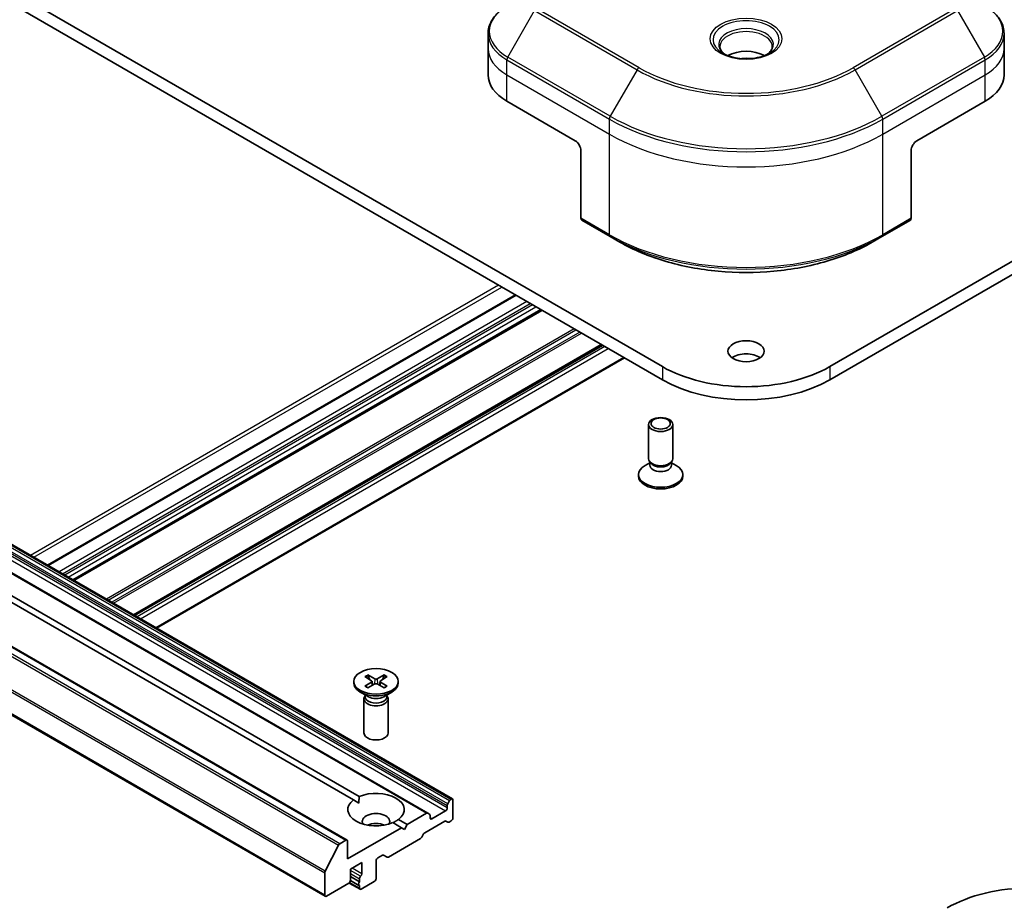
# Model space of a CAD drawing. Units: millimetres. Extents: x -1712 to 5452, y 32 to 1296.
# Drawn here: x -481 to -359, y 522 to 632 of the extents above; entities that cross this region are included whole.
import ezdxf

# ---------------------------------------------------------------- set-up
doc = ezdxf.new("R2010")
doc.units = ezdxf.units.MM
doc.header["$LTSCALE"] = 4
doc.layers.add('Visible (ISO)', color=7, linetype='Continuous', lineweight=35)
doc.layers.add('Visible Narrow (ISO)', color=7, linetype='Continuous', lineweight=25)

msp = doc.modelspace()

# ---------------------------------------------------------------- linework, layer by layer
at = {"layer": 'Visible (ISO)'}
for p, q in [((-196.5023, 694.9014), (-380.3501, 588.7569)), ((-380.3501, 587.1239), (-196.5023, 693.2684)), ((-401.139, 588.7569), (-549.6314, 674.489)), ((-549.6314, 672.856), (-401.139, 587.1239)), ((-422.7862, 628.2345), (-422.7862, 630.1066)), ((-358.7029, 628.2345), (-358.7029, 630.1066)), ((-422.7862, 624.9685), (-422.7862, 628.2345)), ((-358.7029, 624.9685), (-358.7029, 628.2345)), ((-420.443, 621.7025), (-411.9577, 616.8035)), ((-369.5313, 616.8035), (-361.0461, 621.7025)), ((-568.644, 616.7367), (-427.2227, 535.0871)), ((-411.2506, 615.5788), (-411.2506, 607.1747)), ((-370.2384, 615.5788), (-370.2384, 607.1747)), ((-430.2804, 533.3217), (-571.7017, 614.9714)), ((-581.7255, 611.6336), (-440.3042, 529.984)), ((-439.5095, 534.9759), (-568.9608, 609.7147)), ((-568.2537, 610.1229), (-438.8024, 535.3842)), ((-411.1471, 606.9458), (-407.6116, 604.9045)), ((-373.8775, 604.9045), (-370.342, 606.9458)), ((-584.4297, 604.6637), (-443.0083, 523.014)), ((-407.6116, 604.9045), (-406.4044, 604.2076)), ((-373.8775, 604.9045), (-375.0846, 604.2076)), ((-419.3995, 597.6666), (-477.5065, 564.1185)), ((-416.165, 595.7992), (-474.2721, 562.251)), ((-408.6343, 591.4513), (-466.7414, 557.9032)), ((-405.8595, 589.8492), (-463.9665, 556.3011)), ((-402.8511, 577.3287), (-402.8511, 581.5717)), ((-399.8511, 577.3287), (-399.8511, 581.5717)), ((-402.6978, 576.8342), (-403.2957, 576.489)), ((-402.6108, 576.8033), (-402.7543, 577.0225)), ((-402.6978, 576.5122), (-402.6978, 576.9362)), ((-400.0915, 576.8033), (-399.948, 577.0225)), ((-400.0045, 576.5122), (-400.0045, 576.9362)), ((-400.0045, 576.8342), (-399.4066, 576.489)), ((-404.1011, 575.1649), (-404.1011, 575.3663)), ((-398.6011, 575.1649), (-398.6011, 575.3663)), ((-437.7271, 550.4787), (-436.861, 550.006)), ((-437.5357, 549.9406), (-437.6643, 550.3949)), ((-435.6859, 550.4787), (-436.552, 550.006)), ((-435.7486, 550.3949), (-435.8772, 549.9406)), ((-439.4565, 549.6848), (-439.4565, 549.4834)), ((-438.0816, 550.274), (-437.2629, 549.7739)), ((-438.0816, 549.0955), (-437.2629, 549.5956)), ((-437.7271, 548.8908), (-436.861, 549.3635)), ((-437.2019, 549.6928), (-437.1496, 549.2059)), ((-435.6859, 548.8908), (-436.552, 549.3635)), ((-436.2111, 549.6928), (-436.2633, 549.2059)), ((-435.3313, 550.274), (-436.15, 549.7739)), ((-435.3313, 549.0955), (-436.15, 549.5956)), ((-433.9565, 549.6848), (-433.9565, 549.4834)), ((-437.6587, 547.7878), (-438.651, 548.3607)), ((-438.0531, 547.9135), (-438.1096, 547.8272)), ((-438.0531, 548.0155), (-438.0531, 547.7715)), ((-435.7543, 547.7878), (-434.7619, 548.3607)), ((-435.3598, 548.0155), (-435.3598, 547.7715)), ((-435.3598, 547.9135), (-435.3034, 547.8272)), ((-438.2065, 547.521), (-438.2065, 543.278)), ((-435.2065, 547.521), (-435.2065, 543.278)), ((-439.5095, 534.9759), (-438.8278, 534.5823)), ((-427.8055, 534.4858), (-427.5762, 534.883)), ((-427.3727, 535.0722), (-427.4262, 535.0413)), ((-427.1605, 534.9497), (-427.1605, 532.7452)), ((-430.4304, 533.3068), (-432.8174, 531.9287)), ((-430.2804, 533.3217), (-430.0511, 533.1893)), ((-428.0798, 533.6025), (-429.7768, 532.6227)), ((-427.8676, 534.2767), (-427.8676, 533.9699)), ((-433.5245, 531.5205), (-434.6105, 532.1475)), ((-433.9034, 532.5557), (-432.8174, 531.9287)), ((-430.6436, 530.8976), (-428.1676, 532.327)), ((-429.989, 532.7452), (-429.989, 533.052)), ((-427.7884, 532.2095), (-428.0176, 532.3419)), ((-427.3727, 532.3778), (-427.6384, 532.2244)), ((-433.5245, 531.5205), (-440.242, 527.6421)), ((-433.171, 531.3163), (-433.5245, 531.5205)), ((-432.8174, 531.9287), (-433.171, 531.3163)), ((-440.4542, 529.9691), (-441.2033, 529.5366)), ((-440.242, 527.6421), (-440.242, 529.8466)), ((-431.1729, 530.1837), (-435.169, 527.8765)), ((-430.7936, 530.7392), (-431.0229, 530.3421)), ((-443.0213, 526.1056), (-441.3663, 529.3544)), ((-439.8885, 526.3765), (-438.4743, 527.193)), ((-438.4743, 527.193), (-438.4743, 525.805)), ((-436.7065, 525.1926), (-436.7065, 527.3971)), ((-436.4944, 527.7646), (-435.9105, 528.1017)), ((-435.319, 527.8617), (-435.7605, 528.1165)), ((-443.0704, 525.9204), (-443.0704, 523.1514)), ((-439.8885, 524.9885), (-439.8885, 526.3765)), ((-440.0526, 524.6552), (-438.695, 523.8714)), ((-439.8891, 524.969), (-438.8364, 524.3613)), ((-439.8885, 525.4644), (-438.7571, 524.8112)), ((-438.7571, 525.1798), (-438.7571, 524.8112)), ((-438.545, 523.8862), (-436.9186, 524.8252)), ((-442.8583, 523.0289), (-440.1006, 524.6211)), ((-438.7571, 524.3493), (-438.7571, 524.0087))]:
    msp.add_line(p, q, dxfattribs=at)
for centre, major_axis, start_param, end_param in [((-390.7445, 626.0299), (-3.25, 0), 3.93687189, 5.48790607), ((-390.7445, 626.0299), (-1.75, 0), 4.41498985, 5.00978811), ((-414.7862, 624.9685), (-8, 0), 0, 0.78539816), ((-366.7029, 624.9685), (8, 0), 5.49778714, 6.28318531), ((-411.9577, 615.987), (-0.5, 0.866), 3.92699082, 5.49778714), ((-369.5313, 615.987), (-0.5, -0.866), 3.92699082, 5.49778714), ((-410.8971, 607.3788), (-0.25, -0.433), 5.49778714, 6.28318531), ((-370.592, 607.3788), (0.25, -0.433), 0, 0.78539816), ((-390.7445, 589.0426), (-2.25, 0), 3.82126647, 5.60351149), ((-390.7445, 594.7581), (-14.7, 0), 0.78539816, 2.35619449), ((-390.7445, 593.1251), (14.7, 0), 3.92699082, 5.49778714), ((-401.3511, 577.3287), (-1.5, 0), 0, 3.14159265), ((-401.3511, 575.3663), (-2.75, 0), 5.49778714, 10.21017612), ((-401.3511, 576.5122), (-1.3466, 0), 0, 3.14159265), ((-401.3511, 577.0782), (-1.3466, 0), 0.36136712, 2.78022553), ((-401.3511, 575.1649), (-2.75, 0), 0, 3.14159265), ((-436.7065, 549.4834), (2.75, 0), 3.14159265, 6.28318531), ((-437.4264, 549.6848), (0.2249, 0), 5.52592236, 7.04044825), ((-436.7065, 550.1004), (0.2249, 0), 3.95512603, 5.46965193), ((-436.7065, 549.2691), (-0.2249, 0), 3.95512603, 5.46965193), ((-435.9866, 549.6848), (-0.2249, 0), 5.52592236, 7.04044825), ((-436.7065, 547.521), (1.5, 0), 2.78022553, 6.64455243), ((-436.7065, 547.7715), (1.3466, 0), 3.14159265, 6.28318531), ((-436.7065, 548.3375), (-1.3466, 0), 0.78539816, 2.35619449), ((-436.7065, 543.278), (1.5, 0), 3.14159265, 6.28318531), ((-436.7065, 533.7658), (3.5, 0), 5.64113471, 8.49603223), ((-436.7065, 533.7658), (-3.5, 0), 5.64113471, 8.49603223), ((-427.6555, 534.3992), (0.15, 0.2598), 1.57079633, 2.35619449), ((-427.4262, 534.7963), (0.15, 0.2598), 0.78539816, 1.57079633), ((-427.3727, 534.8273), (0.15, 0.2598), 5.49778714, 7.06858347), ((-436.7065, 532.2961), (1.7, 0), 5.94396055, 9.76400272), ((-430.4304, 533.0619), (0.15, 0.2598), 0, 0.78539816), ((-428.0798, 533.8475), (0.15, 0.2598), 3.92699082, 5.49778714), ((-436.7065, 531.0714), (-1.7, 0), 4.04063807, 5.38413989), ((-430.2011, 532.9295), (0.15, 0.2598), 5.49778714, 6.28318531), ((-429.7768, 532.8677), (-0.15, -0.2598), 5.49778714, 7.06858347), ((-428.1676, 532.0821), (0.15, 0.2598), 0, 0.78539816), ((-427.6384, 532.4693), (-0.15, -0.2598), 0, 0.78539816), ((-427.3727, 532.6227), (-0.15, -0.2598), 0.78539816, 2.35619449), ((-430.6436, 530.6526), (-0.15, -0.2598), 3.92699082, 4.71238898), ((-441.2033, 529.2916), (0.15, 0.2598), 0.78539816, 1.66145621), ((-440.4542, 529.7242), (0.15, 0.2598), 5.49778714, 7.06858347), ((-431.1729, 530.4287), (-0.15, -0.2598), 0.78539816, 1.57079633), ((-436.4944, 527.5196), (-0.15, -0.2598), 3.92699082, 5.49778714), ((-435.9105, 527.8567), (0.15, 0.2598), 0, 0.78539816), ((-435.169, 528.1215), (-0.15, -0.2598), 0, 0.78539816), ((-442.8583, 526.0429), (0.15, 0.2598), 1.66145621, 2.35619449), ((-440.1006, 524.866), (-0.15, -0.2598), 0.78539816, 2.35619449), ((-438.6864, 524.6211), (-0.15, -0.2598), 4.26682773, 6.72874656), ((-438.545, 525.3023), (0.15, 0.2598), 1.12523507, 2.35619449), ((-438.6864, 525.6825), (0.15, 0.2598), 4.26682773, 5.49778714), ((-436.9186, 525.0701), (-0.15, -0.2598), 0.78539816, 2.35619449), ((-355.3892, 515.5579), (14.7, 0), 0.78539816, 2.35619449), ((-438.545, 524.1312), (-0.15, -0.2598), 5.49778714, 7.06858347), ((-442.8583, 523.2738), (-0.15, -0.2598), 5.49778714, 7.06858347)]:
    msp.add_ellipse(centre, major_axis=major_axis, ratio=0.57735027, start_param=start_param, end_param=end_param, dxfattribs=at)
for centre, major_axis in [((-390.7445, 590.6756), (2.25, 0)), ((-401.3511, 581.5717), (1.5, 0)), ((-401.3511, 581.6969), (-1.1933, 0)), ((-436.7065, 549.6848), (-2.75, 0))]:
    msp.add_ellipse(centre, major_axis=major_axis, ratio=0.57735027, dxfattribs=at)
for points, knots in [([(-420.3395, 633.6015), (-420.6368, 633.4298), (-420.9131, 633.2434), (-421.4167, 632.8431), (-421.6441, 632.6294), (-422.0431, 632.1772), (-422.2148, 631.9387), (-422.4949, 631.4411), (-422.6032, 631.1819), (-422.7489, 630.6507), (-422.7862, 630.3787), (-422.7862, 630.1066)], [0, 0, 0, 0, 0.157079633, 0.157079633, 0.314159265, 0.314159265, 0.471238898, 0.471238898, 0.628318531, 0.628318531, 0.785398163, 0.785398163, 0.785398163, 0.785398163]), ([(-358.7029, 630.1066), (-358.7029, 630.3787), (-358.7402, 630.6507), (-358.8859, 631.1819), (-358.9942, 631.4411), (-359.2743, 631.9387), (-359.4459, 632.1772), (-359.845, 632.6294), (-360.0724, 632.8431), (-360.576, 633.2434), (-360.8523, 633.4298), (-361.1496, 633.6015)], [3.926990817, 3.926990817, 3.926990817, 3.926990817, 4.08407045, 4.08407045, 4.241150082, 4.241150082, 4.398229715, 4.398229715, 4.555309348, 4.555309348, 4.71238898, 4.71238898, 4.71238898, 4.71238898]), ([(-393.3704, 627.5195), (-393.404, 627.5436), (-393.4364, 627.5679), (-393.5617, 627.6675), (-393.643, 627.7446), (-393.7788, 627.8985), (-393.8333, 627.9752), (-393.9173, 628.1244), (-393.9469, 628.1969), (-393.9855, 628.3375), (-393.9945, 628.4056), (-393.9945, 628.4736)], [4.818017476, 4.818017476, 4.818017476, 4.818017476, 4.869468613, 4.869468613, 5.026548246, 5.026548246, 5.183627878, 5.183627878, 5.340707511, 5.340707511, 5.497787144, 5.497787144, 5.497787144, 5.497787144]), ([(-393.6462, 627.6644), (-393.3696, 627.5047), (-393.0429, 627.3646), (-392.3183, 627.1432), (-391.9197, 627.0627), (-391.0918, 626.9736), (-390.6623, 626.9657), (-389.8208, 627.0248), (-389.4089, 627.0918), (-388.6496, 627.291), (-388.302, 627.4226), (-387.948, 627.6053), (-387.8946, 627.6345), (-387.8429, 627.6644)], [1.57079633, 1.57079633, 1.57079633, 1.57079633, 1.86959948, 1.86959948, 2.17192665, 2.17192665, 2.47714855, 2.47714855, 2.78265884, 2.78265884, 3.08573562, 3.08573562, 3.14159265, 3.14159265, 3.14159265, 3.14159265]), ([(-387.4945, 628.4736), (-387.4945, 628.4056), (-387.5036, 628.3375), (-387.5422, 628.1969), (-387.5718, 628.1244), (-387.6558, 627.9752), (-387.7103, 627.8985), (-387.8461, 627.7446), (-387.9274, 627.6675), (-388.0527, 627.5679), (-388.085, 627.5436), (-388.1187, 627.5195)], [2.35619449, 2.35619449, 2.35619449, 2.35619449, 2.513274123, 2.513274123, 2.670353756, 2.670353756, 2.827433388, 2.827433388, 2.984513021, 2.984513021, 3.035964158, 3.035964158, 3.035964158, 3.035964158]), ([(-406.4044, 604.2076), (-404.7515, 603.2533), (-402.8464, 602.4552), (-398.7124, 601.239), (-396.4839, 600.8213), (-391.9146, 600.4035), (-389.5745, 600.4035), (-385.0052, 600.8213), (-382.7767, 601.239), (-378.6426, 602.4552), (-376.7376, 603.2533), (-375.0846, 604.2076)], [1.57079633, 1.57079633, 1.57079633, 1.57079633, 1.88495559, 1.88495559, 2.19911486, 2.19911486, 2.51327412, 2.51327412, 2.82743339, 2.82743339, 3.14159265, 3.14159265, 3.14159265, 3.14159265]), ([(-437.7271, 550.4787), (-437.7178, 550.4737), (-437.7072, 550.4652), (-437.6908, 550.4478), (-437.6822, 550.4357), (-437.6716, 550.4157), (-437.6673, 550.4049), (-437.6643, 550.3949)], [0.0151653677, 0.0151653677, 0.0151653677, 0.0151653677, 0.0189753085, 0.0189753085, 0.0227334537, 0.0227334537, 0.0257677238, 0.0257677238, 0.0257677238, 0.0257677238]), ([(-435.7486, 550.3949), (-435.7457, 550.4049), (-435.7414, 550.4157), (-435.7307, 550.4357), (-435.7222, 550.4478), (-435.7058, 550.4652), (-435.6951, 550.4737), (-435.6859, 550.4787)], [0.0346183544, 0.0346183544, 0.0346183544, 0.0346183544, 0.0376526245, 0.0376526245, 0.0414107697, 0.0414107697, 0.0452207105, 0.0452207105, 0.0452207105, 0.0452207105]), ([(-438.0816, 549.0955), (-438.0729, 549.1009), (-438.0625, 549.1046), (-438.0458, 549.1062), (-438.0367, 549.1044), (-438.0286, 549.0996), (-438.0271, 549.0986), (-438.0257, 549.0974)], [0.01516536768, 0.01516536768, 0.01516536768, 0.01516536768, 0.0189753085, 0.0189753085, 0.02273345371, 0.02273345371, 0.02358385065, 0.02358385065, 0.02358385065, 0.02358385065]), ([(-437.6989, 548.9062), (-437.719, 548.915), (-437.7387, 548.924), (-437.7833, 548.9454), (-437.808, 548.9581), (-437.8559, 548.9841), (-437.879, 548.9974), (-437.9238, 549.0249), (-437.9453, 549.039), (-437.9868, 549.0678), (-438.0066, 549.0825), (-438.0256, 549.0975)], [6.145170361, 6.145170361, 6.145170361, 6.145170361, 6.191666288, 6.191666288, 6.252883329, 6.252883329, 6.314100371, 6.314100371, 6.375317412, 6.375317412, 6.436534454, 6.436534454, 6.436534454, 6.436534454]), ([(-435.3873, 549.0975), (-435.4063, 549.0825), (-435.4262, 549.0678), (-435.4676, 549.039), (-435.4892, 549.0249), (-435.5339, 548.9974), (-435.5571, 548.9841), (-435.605, 548.9581), (-435.6296, 548.9454), (-435.6743, 548.924), (-435.694, 548.915), (-435.7141, 548.9062)], [4.559039834, 4.559039834, 4.559039834, 4.559039834, 4.620256875, 4.620256875, 4.681473917, 4.681473917, 4.742690958, 4.742690958, 4.803908, 4.803908, 4.850403927, 4.850403927, 4.850403927, 4.850403927]), ([(-435.3873, 549.0974), (-435.3859, 549.0986), (-435.3844, 549.0996), (-435.3762, 549.1044), (-435.3671, 549.1062), (-435.3505, 549.1046), (-435.3401, 549.1009), (-435.3313, 549.0955)], [0.03680222753, 0.03680222753, 0.03680222753, 0.03680222753, 0.03765262447, 0.03765262447, 0.04141076968, 0.04141076968, 0.04522071051, 0.04522071051, 0.04522071051, 0.04522071051])]:
    msp.add_open_spline(points, degree=3, knots=knots, dxfattribs=at)
for points in [[(-438.8278, 534.5823), (-438.8278, 534.9613), (-438.8024, 535.3842)], [(-433.9034, 532.5557), (-434.257, 532.3223), (-434.5852, 532.1328)]]:
    msp.add_open_spline(points, degree=2, dxfattribs=at)
at = {"layer": 'Visible Narrow (ISO)'}
for p, q in [((-420.3395, 627.1891), (-417.011, 632.9541)), ((-417.011, 632.9541), (-404.2831, 625.6056)), ((-404.0331, 625.8695), (-416.761, 633.218)), ((-364.728, 633.218), (-377.456, 625.8695)), ((-377.206, 625.6056), (-364.478, 632.9541)), ((-364.478, 632.9541), (-361.1496, 627.1891)), ((-420.443, 624.9685), (-420.443, 626.8406)), ((-420.443, 626.8406), (-407.7151, 619.4922)), ((-407.6116, 619.8406), (-420.3395, 627.1891)), ((-361.1496, 627.1891), (-373.8775, 619.8406)), ((-373.774, 619.4922), (-361.0461, 626.8406)), ((-361.0461, 624.9685), (-361.0461, 626.8406)), ((-420.443, 624.9685), (-407.7151, 617.62)), ((-420.443, 621.7025), (-420.443, 624.9685)), ((-404.2831, 625.6056), (-407.6116, 619.8406)), ((-373.8775, 619.8406), (-377.206, 625.6056)), ((-373.774, 617.62), (-361.0461, 624.9685)), ((-361.0461, 621.7025), (-361.0461, 624.9685)), ((-407.7151, 617.62), (-407.7151, 619.4922)), ((-373.774, 617.62), (-373.774, 619.4922)), ((-407.7151, 605.1334), (-407.7151, 617.62)), ((-373.774, 605.1334), (-373.774, 617.62)), ((-568.9976, 616.5326), (-427.5762, 534.883)), ((-427.4262, 535.0413), (-568.8476, 616.691)), ((-568.794, 616.7219), (-427.3727, 535.0722)), ((-569.5011, 615.2522), (-428.0798, 533.6025)), ((-569.289, 615.9264), (-427.8676, 534.2767)), ((-427.8676, 533.9699), (-569.289, 615.6196)), ((-427.8055, 534.4858), (-569.2269, 616.1355)), ((-571.8517, 614.9565), (-430.4304, 533.3068)), ((-581.8755, 611.6188), (-440.4542, 529.9691)), ((-582.7876, 611.004), (-441.3663, 529.3544)), ((-441.2033, 529.5366), (-582.6247, 611.1862)), ((-584.4918, 607.5701), (-443.0704, 525.9204)), ((-443.0213, 526.1056), (-584.4426, 607.7553)), ((-407.7151, 605.1334), (-411.2506, 607.1747)), ((-370.2384, 607.1747), (-373.774, 605.1334)), ((-443.0704, 523.1514), (-584.4918, 604.801)), ((-421.5037, 598.8814), (-479.6107, 565.3333)), ((-479.1864, 565.0884), (-421.0794, 598.6365)), ((-477.4187, 564.0678), (-419.3117, 597.6159)), ((-417.9682, 596.8402), (-476.0752, 563.2921)), ((-475.6509, 563.0471), (-417.5439, 596.5952)), ((-417.261, 596.4319), (-475.3681, 562.8838)), ((-474.9438, 562.6389), (-416.8368, 596.187)), ((-416.2529, 595.8499), (-474.3599, 562.3018)), ((-474.1842, 562.2003), (-416.0772, 595.7484)), ((-412.081, 593.4412), (-470.188, 559.8931)), ((-469.9759, 559.7706), (-411.8688, 593.3187)), ((-411.4103, 593.054), (-469.5173, 559.5059)), ((-469.3051, 559.3834), (-411.1981, 592.9315)), ((-408.7222, 591.502), (-466.8292, 557.9539)), ((-466.6535, 557.8525), (-408.5465, 591.4006)), ((-408.2808, 591.2472), (-466.3878, 557.6991)), ((-465.9635, 557.4541), (-407.8565, 591.0022)), ((-405.9473, 589.9), (-464.0544, 556.3519)), ((-401.139, 588.7569), (-401.139, 587.1239)), ((-380.3501, 588.7569), (-380.3501, 587.1239)), ((-437.2629, 549.5956), (-437.2305, 549.1618)), ((-436.861, 550.006), (-436.908, 549.3378)), ((-436.552, 550.006), (-436.5049, 549.3378)), ((-436.15, 549.5956), (-436.1824, 549.1618)), ((-429.7768, 532.6227), (-429.989, 532.7452)), ((-438.6157, 525.4924), (-439.8885, 526.2272)), ((-438.4743, 525.805), (-439.6763, 526.499)), ((-438.7571, 524.0087), (-439.9902, 524.7206)), ((-439.8885, 525.833), (-438.7571, 525.1798))]:
    msp.add_line(p, q, dxfattribs=at)
for centre, major_axis, start_param, end_param in [((-414.7862, 630.3953), (-7.8536, 0), 5.49778714, 7.06858347), ((-366.7029, 630.3953), (7.8536, 0), 5.49778714, 7.06858347), ((-390.7445, 629.3396), (-4.1036, 0), 2.35619449, 7.06858347), ((-414.7862, 630.1066), (-8, 0), 0, 0.78539816), ((-390.7445, 628.7623), (3.3964, 0), 5.59811367, 10.10984959), ((-390.7445, 628.4736), (-3.25, 0), 3.14159265, 6.28318531), ((-366.7029, 630.1066), (8, 0), 5.49778714, 6.28318531), ((-414.7862, 628.2345), (-8, 0), 0, 0.78539816), ((-366.7029, 628.2345), (8, 0), 5.49778714, 6.28318531), ((-420.0895, 627.0448), (0.25, 0.433), 1.57079633, 2.35619449), ((-361.3996, 627.0448), (-0.25, 0.433), 3.92699082, 4.71238898), ((-404.0331, 625.4613), (-0.25, -0.433), 3.92699082, 4.71238898), ((-390.7445, 633.4221), (19.1464, 0), 3.92699082, 5.49778714), ((-390.7445, 633.5417), (-18.7929, 0), 0.78539816, 2.35619449), ((-377.456, 625.4613), (-0.25, 0.433), 4.71238898, 5.49778714), ((-407.3616, 619.6963), (0.25, 0.433), 1.57079633, 2.35619449), ((-390.7445, 629.2901), (24, 0), 3.92699082, 5.49778714), ((-390.7445, 629.5788), (-23.8536, 0), 0.78539816, 2.35619449), ((-374.1275, 619.6963), (-0.25, 0.433), 3.92699082, 4.71238898), ((-390.7445, 627.418), (24, 0), 3.92699082, 5.49778714), ((-390.7445, 614.9314), (-24, 0), 0.78539816, 2.35619449), ((-407.3616, 605.3376), (-0.25, -0.433), 5.49778714, 6.28318531), ((-390.7445, 614.6427), (23.8536, 0), 3.92699082, 5.49778714), ((-390.7445, 613.2489), (-22.1464, 0), 0.78539816, 2.35619449), ((-374.1275, 605.3376), (0.25, -0.433), 0, 0.78539816), ((-436.7065, 549.6848), (-1.7125, 0), 5.35085712, 5.64471717), ((-436.7065, 549.6391), (1.6221, 0), 2.20246792, 2.4790111), ((-436.7065, 549.6391), (1.6221, 0), 0.66258156, 0.93912473), ((-436.7065, 549.6848), (-1.7125, 0), 3.78006079, 4.07392084), ((-436.7065, 549.6848), (1.7125, 0), 3.78006079, 4.07392084), ((-436.7065, 549.6848), (1.7125, 0), 5.35085712, 5.64471717)]:
    msp.add_ellipse(centre, major_axis=major_axis, ratio=0.57735027, start_param=start_param, end_param=end_param, dxfattribs=at)
msp.add_ellipse((-390.7445, 629.4592), major_axis=(4.4571, 0), ratio=0.57735027, dxfattribs=at)

doc.saveas('drawing.dxf')
